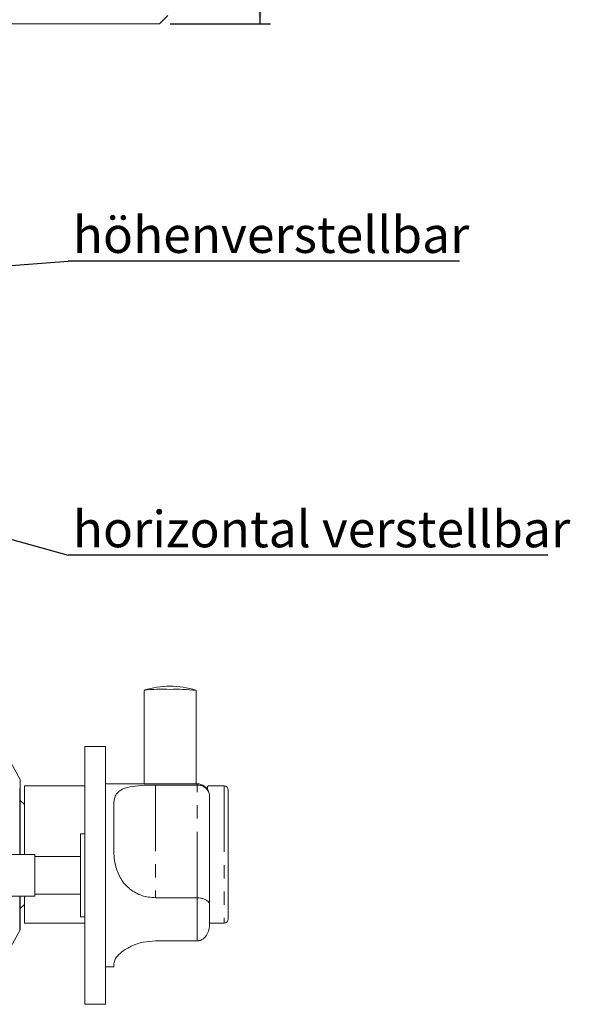
# Paper-space layout 'GNIA Blatt2' of a CAD drawing. Units: millimetres. Extents: x 5 to 415, y 5 to 292.
# Drawn here: x 184 to 237, y 57 to 152 of the extents above; entities that cross this region are included whole.
import ezdxf

# ---------------------------------------------------------------- set-up
doc = ezdxf.new("R2010")
doc.units = ezdxf.units.MM
doc.linetypes.add('PHANTOM', pattern=[12.7, 6.35, -1.27, 1.27, -1.27, 1.27, -1.27])
doc.layers.add('BEMAßUNG', color=96, linetype='Continuous')
doc.layers.add('SLD-0', color=179, linetype='Continuous')
doc.styles.add('SLDTEXTSTYLE0', font='TXT', dxfattribs={"width": 0.75})
doc.styles.add('SLDTEXTSTYLE5', font='TXT', dxfattribs={"width": 0.96})
doc.dimstyles.new('SLDDIMSTYLE0', dxfattribs={"dimtxt": 3.5, "dimasz": 3.302, "dimexe": 0, "dimexo": 0.0625, "dimgap": 0.875, "dimtad": 1, "dimdec": 0, "dimlfac": 12.5, "dimrnd": 1e-09, "dimzin": 12, "dimdsep": 46, "dimtxsty": 'SLDTEXTSTYLE0', "dimblk1": 'NONE', "dimblk2": 'NONE', "dimsah": 1, "dimcen": 0.09, "dimadec": 0, "dimazin": 3, "dimtfac": 1, "dimtofl": 0, "dimtmove": 0, "dimatfit": 3, "dimldrblk": 'NONE', "dimfxl": 0, "dimfrac": 2, "dimtolj": 1, "dimtzin": 12, "dimarcsym": 0})

# ---------------------------------------------------------------- blocks, each defined once
blk = doc.blocks.new('SW_NOTE_0_33')
at = {"layer": 'BEMAßUNG', "color": 0, "insert": (0, 56.4), "char_height": 43.75, "attachment_point": 1, "style": 'SLDTEXTSTYLE0'}
blk.add_mtext('horizontal verstellbar', dxfattribs=at)
blk = doc.blocks.new('SW_NOTE_11')
at = {"layer": 'BEMAßUNG'}
blk.add_line((576.3, 0), (0, 0), dxfattribs=at)
at = {"layer": 'BEMAßUNG', "color": 96}
blk.add_blockref('SW_NOTE_0_33', (5.6, -3.1), dxfattribs=at)
blk = doc.blocks.new('SW_NOTE_0_32')
at = {"layer": 'BEMAßUNG', "color": 0, "insert": (0, 56.4), "char_height": 43.75, "attachment_point": 1, "style": 'SLDTEXTSTYLE0'}
blk.add_mtext('höhenverstellbar', dxfattribs=at)
blk = doc.blocks.new('SW_NOTE_10')
at = {"layer": 'BEMAßUNG'}
blk.add_line((470.1, 0), (0, 0), dxfattribs=at)
at = {"layer": 'BEMAßUNG', "color": 96}
blk.add_blockref('SW_NOTE_0_32', (5.6, -2.7), dxfattribs=at)
blk = doc.blocks.new('_D_12')
at = {"layer": 'BEMAßUNG'}
for p, q in [((197.008, 183.336), (207.861, 183.336)), ((206.861, 151.336), (206.861, 183.336)), ((198.208, 151.336), (207.861, 151.336))]:
    blk.add_line(p, q, dxfattribs=at)
for centre, start, end in [((204.082, 169.871), 63.43495, 116.56505), ((204.082, 166.76), 243.43495, 296.56505)]:
    blk.add_arc(centre, 6.212, start, end, dxfattribs=at)
for points in [[(206.861, 183.336), (206.353, 180.034), (207.369, 180.034)], [(206.861, 151.336), (207.369, 154.638), (206.353, 154.638)]]:
    blk.add_solid(points, dxfattribs=at)
at = {"layer": 'BEMAßUNG', "insert": (202.611, 161.204), "char_height": 3.5, "attachment_point": 1, "rotation": 90, "style": 'SLDTEXTSTYLE5'}
blk.add_mtext('30...80', dxfattribs=at)
blk = doc.blocks.new('_None')

psp = doc.layouts.new('GNIA Blatt2')

# ---------------------------------------------------------------- linework, layer by layer
at = {"layer": 'BEMAßUNG'}
for p, q in [((117.701, 123.111), (188.414, 128.512)), ((139.001, 114.092), (188.414, 100.241))]:
    psp.add_line(p, q, dxfattribs=at)
at = {"layer": 'SLD-0', "color": 179, "linetype": 'Continuous', "lineweight": 18}
for p, q in [((197.208, 151.336), (198.008, 152.136)), ((197.208, 151.336), (162.008, 151.336)), ((195.708, 87.245), (195.708, 78.257)), ((200.708, 78.257), (200.708, 87.245)), ((183.759, 78.748), (180.722, 84.251)), ((191.608, 81.857), (190.008, 81.857)), ((190.008, 69.457), (190.008, 81.857)), ((191.608, 81.838), (191.608, 81.857)), ((191.608, 81.838), (192.008, 81.838)), ((192.008, 57.057), (192.008, 81.838)), ((183.808, 71.457), (183.808, 78.554)), ((190.008, 78.057), (184.208, 78.057)), ((184.208, 78.057), (184.208, 71.714)), ((200.808, 78.257), (192.008, 78.257)), ((196.808, 78.145), (200.808, 78.145)), ((201.808, 77.957), (201.808, 77.679)), ((201.808, 77.721), (201.808, 77.957)), ((203.408, 78.057), (201.908, 78.057)), ((203.808, 77.657), (203.808, 65.257)), ((202.008, 77.057), (202.008, 77.053)), ((202.008, 77.053), (202.008, 66.675)), ((184.208, 76.257), (183.808, 76.657)), ((192.808, 76.209), (192.808, 71.966)), ((190.008, 73.457), (189.608, 73.457)), ((189.608, 73.457), (189.608, 65.457)), ((185.208, 71.457), (182.208, 71.457)), ((184.208, 71.714), (184.208, 71.457)), ((185.208, 71.457), (185.208, 69.457)), ((189.608, 71.257), (185.208, 71.257)), ((185.208, 69.457), (185.208, 67.457)), ((190.008, 57.057), (190.008, 69.457)), ((181.808, 67.457), (185.208, 67.457)), ((183.808, 64.36), (183.808, 67.457)), ((184.208, 67.457), (184.208, 64.857)), ((185.208, 67.657), (189.608, 67.657)), ((196.808, 67.303), (200.808, 67.303)), ((183.808, 66.257), (184.208, 66.657)), ((202.008, 66.675), (202.008, 64.779)), ((189.608, 65.457), (190.008, 65.457)), ((184.208, 64.857), (190.008, 64.857)), ((202.008, 64.857), (203.408, 64.857)), ((180.722, 58.664), (183.759, 64.167)), ((196.808, 63.146), (200.808, 63.146)), ((192.008, 60.657), (192.808, 60.657)), ((192.808, 60.952), (192.808, 60.657)), ((190.008, 57.057), (192.008, 57.057))]:
    psp.add_line(p, q, dxfattribs=at)
at = {"layer": 'SLD-0', "color": 8, "linetype": 'PHANTOM', "lineweight": 18}
for p, q in [((183.759, 71.457), (183.759, 78.748)), ((196.808, 78.145), (196.808, 67.303)), ((200.808, 78.145), (200.808, 78.257)), ((200.808, 67.303), (200.808, 78.145)), ((203.408, 78.057), (203.408, 64.857)), ((183.759, 64.167), (183.759, 67.457)), ((200.808, 63.146), (200.808, 67.303))]:
    psp.add_line(p, q, dxfattribs=at)
at = {"layer": 'SLD-0', "color": 179, "linetype": 'Continuous', "lineweight": 18}
for centre, radius, start, end in [((197.437, 74.982), 12.385, 86.43112, 98.02536), ((198.208, 79.639), 8.013, 71.95214, 108.04786), ((198.783, 69.94), 17.412, 83.65181, 91.89166), ((183.408, 78.554), 0.4, 359.99557, 28.88472), ((200.808, 77.057), 1.2, 18.78471, 90.00106), ((201.908, 77.957), 0.1, 89.99328, 180.01355), ((203.408, 77.657), 0.4, 0.00067, 89.99848), ((203.408, 65.257), 0.4, 270.00152, 359.99933), ((183.408, 64.36), 0.4, 331.11528, 0.00358)]:
    psp.add_arc(centre, radius, start, end, dxfattribs=at)
for points, knots in [([(192.808, 76.209), (192.815, 76.408), (192.828, 76.786), (193.064, 77.386), (193.705, 77.835), (194.638, 78.04), (195.7, 78.133), (196.445, 78.141), (196.808, 78.145)], [0, 0, 0, 0, 0.117756, 0.223047, 0.368939, 0.558394, 0.784965, 1, 1, 1, 1]), ([(200.808, 78.145), (200.919, 78.138), (201.132, 78.123), (201.45, 78.002), (201.753, 77.782), (201.964, 77.444), (202.008, 77.177), (202.008, 77.054), (202.008, 77.053)], [0, 0, 0, 0, 0.183471, 0.354642, 0.55922, 0.796784, 0.99823, 1, 1, 1, 1]), ([(196.808, 67.303), (196.368, 67.344), (195.489, 67.426), (194.317, 68.083), (193.445, 69.061), (193.005, 70.127), (192.829, 71.106), (192.815, 71.679), (192.808, 71.966)], [0, 0, 0, 0, 0.190737, 0.380944, 0.568394, 0.751139, 0.874945, 1, 1, 1, 1]), ([(202.008, 66.675), (202.008, 66.676), (202.008, 66.74), (201.941, 66.904), (201.722, 67.082), (201.438, 67.21), (201.127, 67.288), (200.918, 67.298), (200.808, 67.303)], [0, 0, 0, 0, 0.001042, 0.132858, 0.343986, 0.568594, 0.773397, 1, 1, 1, 1]), ([(202.008, 64.779), (202.008, 64.778), (202.008, 64.598), (201.962, 64.22), (201.759, 63.725), (201.456, 63.378), (201.136, 63.182), (200.918, 63.158), (200.808, 63.146)], [0, 0, 0, 0, 0.001946, 0.241734, 0.507758, 0.707531, 0.853454, 1, 1, 1, 1]), ([(192.808, 60.952), (192.82, 61.04), (192.848, 61.254), (193.099, 61.675), (193.636, 62.191), (194.518, 62.703), (195.613, 63.074), (196.41, 63.122), (196.808, 63.146)], [0, 0, 0, 0, 0.054676, 0.131604, 0.295036, 0.509698, 0.755254, 1, 1, 1, 1])]:
    psp.add_open_spline(points, degree=3, knots=knots, dxfattribs=at)

# ---------------------------------------------------------------- block references
at = {"color": 7, "linetype": 'Continuous', "xscale": 0.08, "yscale": 0.08, "zscale": 0.08}
for name, p in [('SW_NOTE_10', (188.414, 128.512)), ('SW_NOTE_11', (188.414, 100.241))]:
    psp.add_blockref(name, p, dxfattribs=at)

# ---------------------------------------------------------------- dimensions: what is measured, and where the dimension line sits
at = {"layer": 'BEMAßUNG'}
dim = psp.add_linear_dim(base=(206.861, 151.336), p1=(196.008, 183.336), p2=(197.208, 151.336), angle=90, text='(<>..80)', dimstyle='SLDDIMSTYLE0', dxfattribs=at)
dim.commit()
dim.dimension.update_dxf_attribs({"geometry": '_D_12', "text_midpoint": (206.861, 168.315), "dimtype": 160})

doc.saveas('drawing.dxf')
